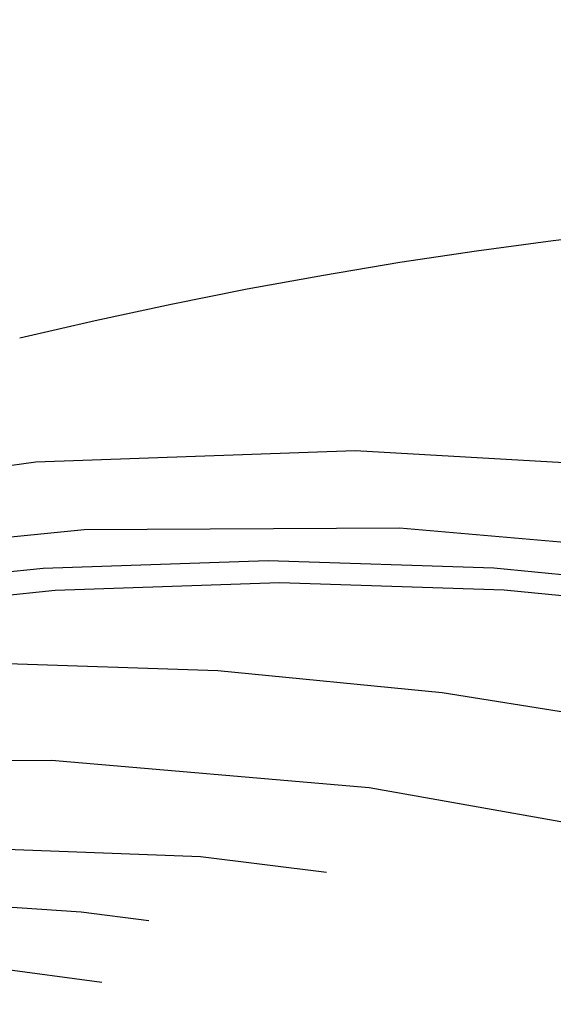
# Model space of a CAD drawing. Extents: x 0 to 420, y 0 to 297.
# Drawn here: x 245 to 246, y 119 to 120 of the extents above; entities that cross this region are included whole.
import ezdxf

# ---------------------------------------------------------------- set-up
doc = ezdxf.new("R2010")
doc.units = 0
doc.linetypes.add('DASHSPACE', pattern=[30, 12, -18])
doc.layers.get('0').update_dxf_attribs({"lineweight": 13})

# ---------------------------------------------------------------- blocks, each defined once
blk = doc.blocks.new('BLOCK98')
at = {"color": 7, "linetype": 'DASHSPACE', "lineweight": 25}
blk.add_arc((131.9855939109975, 72.77982544973737), 20.00727555777436, 89.18365429705217, 103.5055561287022, dxfattribs=at)
for centre, major_axis, ratio, start_param, end_param in [((131.6267242431641, 67.23236846923828), (-6.761618137359618, 24.04844856262207), 0.7284076311646023, 3.113899072383359, 6.497782526824994), ((131.3628997802734, 67.15818786621094), (-6.658508777618407, 23.68172836303711), 0.7284076311646023, 3.141633508422079, 6.283226162011871), ((131.3958740234375, 67.1674575805664), (-6.631441593170165, 23.5854606628418), 0.7284076311646023, 3.141633508422081, 6.283226162011872), ((131.3628997802734, 67.15818786621094), (-6.699109077453612, 23.82612991333008), 0.7284076311646022, 3.113899072383359, 6.471961654701042), ((130.2416381835938, 66.84292602539062), (-6.631441593170165, 23.5854606628418), 0.7284076311646023, 3.141633508422081, 6.283226162011871), ((129.9118499755859, 66.75019836425781), (-6.553305625915526, 23.30756187438965), 0.7284076311646023, 3.113899072383359, 6.55347145726494), ((129.1820373535156, 66.54500579833984), (6.45550537109375, -22.95972442626953), 0.7284076311646022, 4.085483228610517e-05, 3.113899072383359), ((128.6661376953125, 66.39994812011719), (6.438843250274658, -22.90046501159668), 0.7284076311646023, 6.255491725973153, 9.397084379562944), ((129.9118499755859, 66.75019836425781), (-6.45550537109375, 22.95972442626953), 0.7284076311646022, 3.141633508422077, 6.283226162011871)]:
    blk.add_ellipse(centre, major_axis=major_axis, ratio=ratio, start_param=start_param, end_param=end_param, dxfattribs=at)

msp = doc.modelspace()

# ---------------------------------------------------------------- block references
at = {"lineweight": 0, "xscale": 0.5, "yscale": 0.5, "zscale": 0.5}
msp.add_blockref('BLOCK98', (181.122430415065, 73.73191996974023), dxfattribs=at)

doc.saveas('drawing.dxf')
